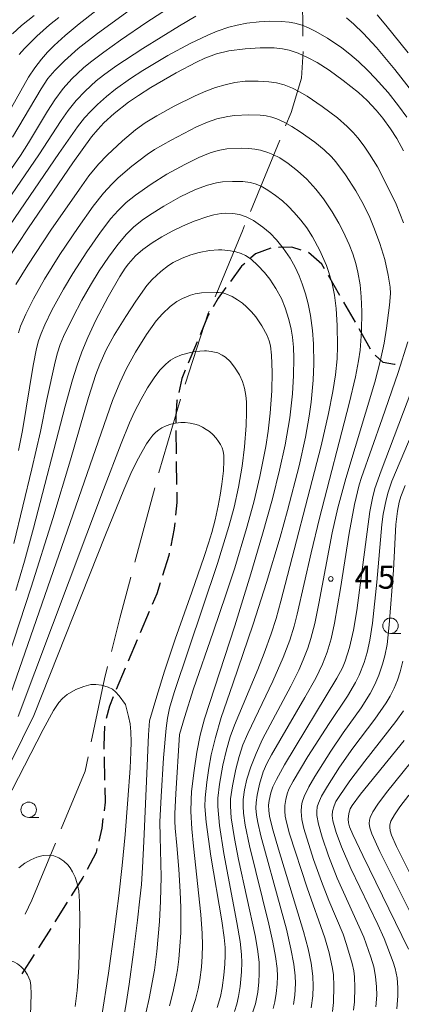
# Model space of a CAD drawing. Units: millimetres. Extents: x -64000 to -62000, y 24000 to 25500.
# Drawn here: x -63552 to -63490, y 25033 to 25192 of the extents above; entities that cross this region are included whole.
import ezdxf

# ---------------------------------------------------------------- set-up
doc = ezdxf.new("R2010")
doc.units = ezdxf.units.MM
for name, color, linetype, lineweight in [('110600_大字・町・丁目界', 7, 'Continuous', 20), ('210300_徒歩道', 7, 'Continuous', 30), ('633100_広葉樹林', 7, 'Continuous', 9), ('710100_等高線（計曲線）', 7, 'Continuous', 20), ('710200_等高線（主曲線）', 7, 'Continuous', 9), ('731200_図化機測定による標高点', 7, 'Continuous', 20), ('731207_図化機測定による標高点（注記）', 7, 'Continuous', 20)]:
    doc.layers.add(name, color=color, linetype=linetype, lineweight=lineweight)
doc.styles.add('Style-WORKING', font='txt')

msp = doc.modelspace()

# ---------------------------------------------------------------- linework, layer by layer
at = {"layer": '110600_大字・町・丁目界'}
for p, q in [((-63514.104, 25161.185), (-63509.345, 25172.743)), ((-63532.86, 25104.276), (-63529.625, 25116.35))]:
    msp.add_line(p, q, dxfattribs=at)
at = {"layer": '110600_大字・町・丁目界', "flags": 128}
for points in [[(-63505.6, 25189.617), (-63505.684, 25196.567), (-63506.475, 25200.409), (-63506.94, 25201.968)], [(-63508.393, 25175.055), (-63507.492, 25177.243), (-63505.797, 25182.781), (-63505.575, 25187.117)], [(-63519.847, 25147.328), (-63515.402, 25158.033), (-63515.056, 25158.873)], [(-63524.691, 25133.139), (-63520.939, 25144.698), (-63520.806, 25145.019)], [(-63528.978, 25118.765), (-63528.963, 25118.82), (-63525.435, 25130.752)], [(-63536.665, 25089.767), (-63535.291, 25095.203), (-63533.507, 25101.861)], [(-63539.919, 25075.127), (-63537.777, 25085.371), (-63537.278, 25087.343)], [(-63544.784, 25060.998), (-63540.917, 25070.356), (-63540.431, 25072.68)], [(-63550.651, 25047.197), (-63549.55, 25049.464), (-63545.739, 25058.687)]]:
    msp.add_lwpolyline(points, dxfattribs=at)
at = {"layer": '210300_徒歩道'}
for p, q in [((-63499.586, 25147.537), (-63501.46, 25150.785)), ((-63497.087, 25143.206), (-63498.961, 25146.454)), ((-63522.752, 25140.025), (-63524.201, 25136.566)), ((-63526.191, 25125.62), (-63526.144, 25121.87)), ((-63526.129, 25120.621), (-63526.081, 25116.871)), ((-63530.515, 25096.272), (-63531.974, 25092.818)), ((-63532.461, 25091.666), (-63533.92, 25088.211)), ((-63534.406, 25087.06), (-63535.865, 25083.605)), ((-63537.852, 25072.687), (-63537.76, 25068.938)), ((-63543.834, 25049.098), (-63545.836, 25045.927)), ((-63546.503, 25044.87), (-63548.505, 25041.7)), ((-63549.173, 25040.643), (-63551.175, 25037.472))]:
    msp.add_line(p, q, dxfattribs=at)
at = {"layer": '210300_徒歩道', "flags": 128}
for points in [[(-63510.78, 25155.227), (-63513.274, 25154.312), (-63514.093, 25153.587)], [(-63505.858, 25154.915), (-63507.373, 25155.369), (-63509.54, 25155.31)], [(-63502.084, 25151.868), (-63502.529, 25152.639), (-63504.676, 25154.528)], [(-63515.03, 25152.759), (-63515.564, 25152.287), (-63517.353, 25149.833)], [(-63518.089, 25148.822), (-63519.351, 25147.09), (-63520.158, 25145.701)], [(-63520.785, 25144.62), (-63520.936, 25144.36), (-63522.269, 25141.178)], [(-63494.62, 25138.857), (-63495.924, 25141.189), (-63496.463, 25142.123)], [(-63490.615, 25136.363), (-63490.728, 25136.345), (-63492.577, 25136.698), (-63493.884, 25137.867)], [(-63524.683, 25135.413), (-63525.252, 25134.056), (-63525.741, 25131.831)], [(-63526.009, 25130.61), (-63526.045, 25130.445), (-63526.221, 25127.979), (-63526.207, 25126.87)], [(-63526.066, 25115.621), (-63526.045, 25113.975), (-63526.263, 25111.882)], [(-63526.392, 25110.639), (-63526.485, 25109.747), (-63527.045, 25106.949)], [(-63527.29, 25105.724), (-63527.366, 25105.344), (-63528.369, 25102.134)], [(-63528.742, 25100.941), (-63529.306, 25099.136), (-63530.029, 25097.424)], [(-63536.351, 25082.454), (-63536.992, 25080.936), (-63537.52, 25078.901)], [(-63537.791, 25077.685), (-63537.897, 25074.493), (-63537.883, 25073.937)], [(-63537.729, 25067.689), (-63537.671, 25065.337), (-63537.858, 25063.952)], [(-63538.025, 25062.713), (-63538.236, 25061.154), (-63538.721, 25059.032)], [(-63538.999, 25057.813), (-63539.14, 25057.198), (-63540.596, 25054.44)], [(-63541.179, 25053.335), (-63541.288, 25053.129), (-63543.166, 25050.155)]]:
    msp.add_lwpolyline(points, dxfattribs=at)
at = {"layer": '633100_広葉樹林'}
for p, q in [((-63491.38, 25092.72), (-63489.713, 25092.72)), ((-63550.077, 25062.863), (-63548.41, 25062.863))]:
    msp.add_line(p, q, dxfattribs=at)
for centre in [(-63491.38, 25093.97), (-63550.077, 25064.113)]:
    msp.add_circle(centre, 1.25, dxfattribs=at)
at = {"layer": '710100_等高線（計曲線）', "flags": 128}
for points in [[(-63555.4, 25173.59), (-63550.09, 25182.95), (-63549.1, 25184.48), (-63548.02, 25185.91), (-63547.02, 25187.04), (-63545.94, 25188.12), (-63544.17, 25189.71), (-63541.88, 25191.61), (-63539.18, 25193.73)], [(-63555.49, 25150.4), (-63550.11, 25158.53), (-63542.91, 25169.04), (-63539.89, 25173.26), (-63538.88, 25174.5), (-63537.89, 25175.53), (-63536.2, 25177.06), (-63533.88, 25178.91), (-63532.29, 25180.01), (-63530.25, 25181.31), (-63526.13, 25183.69), (-63522.86, 25185.41), (-63521.5, 25186.04), (-63519.63, 25186.73), (-63517.6, 25187.22), (-63514.97, 25187.58), (-63512.51, 25187.72), (-63510.27, 25187.7), (-63508.88, 25187.56), (-63507.81, 25187.32), (-63506.37, 25186.83), (-63504.74, 25186.11), (-63503.29, 25185.33), (-63501.31, 25184.08), (-63499.04, 25182.43), (-63496.57, 25180.46), (-63495.15, 25179.18), (-63493.7, 25177.61), (-63492.63, 25176.31), (-63491.38, 25174.59), (-63490.38, 25173.01), (-63489.26, 25171.03)], [(-63519.49, 25032.01), (-63518.97, 25033.83), (-63518.7, 25035.21), (-63518.41, 25037.27), (-63518.25, 25039.04), (-63518.19, 25040.55), (-63518.22, 25041.78), (-63518.37, 25043.38), (-63518.77, 25046.07), (-63520.53, 25056.57), (-63521.27, 25062.11), (-63521.48, 25064.65), (-63521.47, 25066.06), (-63521.2, 25068.57), (-63520.86, 25070.86), (-63520.45, 25073.04), (-63519.79, 25075.84), (-63518.83, 25079.09), (-63516.98, 25084.55), (-63513.64, 25094.24), (-63511.48, 25100.98), (-63509.29, 25108.33), (-63508.07, 25112.65), (-63506.19, 25119.89), (-63505.17, 25124.54), (-63504.57, 25127.97), (-63504.26, 25130.26), (-63503.94, 25133.81), (-63503.84, 25136.46), (-63503.89, 25139.7), (-63504.03, 25141.88), (-63504.35, 25144.32), (-63504.74, 25146.18), (-63505.17, 25147.79), (-63505.7, 25149.44), (-63506.18, 25150.71), (-63506.85, 25152.14), (-63507.68, 25153.59), (-63508.79, 25155.21), (-63509.9, 25156.57), (-63510.93, 25157.63), (-63512.07, 25158.62), (-63513.6, 25159.69), (-63514.82, 25160.3), (-63515.9, 25160.66), (-63516.95, 25160.84), (-63518.12, 25160.89), (-63518.87, 25160.83), (-63520.03, 25160.63), (-63521.02, 25160.36), (-63523.24, 25159.58), (-63525.15, 25158.77), (-63526.78, 25157.98), (-63528.5, 25157.05), (-63530.05, 25156.11), (-63531.55, 25155.03), (-63532.73, 25153.96), (-63533.87, 25152.69), (-63534.4, 25151.97), (-63535.27, 25150.62), (-63537.16, 25147.32), (-63539.17, 25143.53), (-63540.5, 25140.75), (-63541.48, 25138.38), (-63542.29, 25136.1), (-63542.97, 25133.88), (-63544.17, 25129.57), (-63549.31, 25109.78), (-63550.77, 25104.47), (-63552.17, 25099.69)], [(-63487.9, 25132.23), (-63492.91, 25119.11), (-63493.9, 25116.23), (-63494.32, 25114.67), (-63494.72, 25112.52), (-63496.86, 25096.44), (-63497.38, 25093.26), (-63498.05, 25090.45), (-63498.75, 25088.2), (-63499.18, 25087.15), (-63500.07, 25085.44), (-63508.57, 25071.42), (-63509.88, 25069.04), (-63510.45, 25067.81), (-63510.81, 25066.84), (-63511.09, 25065.61), (-63511.16, 25064.86), (-63511.13, 25064), (-63511, 25063.07), (-63510.53, 25061.06), (-63509.56, 25057.74), (-63505.5, 25044.38), (-63504.76, 25041.56), (-63504.27, 25039.24), (-63503.99, 25037.1), (-63503.92, 25035.5), (-63503.99, 25033.93), (-63504.23, 25031.98)], [(-63579.13, 25023.53), (-63566.16, 25042.87), (-63563.69, 25046.67), (-63562.3, 25049.01), (-63560.85, 25051.64), (-63547.75, 25077.11), (-63546.03, 25080.2), (-63545.19, 25081.5), (-63544.61, 25082.15), (-63543.83, 25082.79), (-63542.42, 25083.63), (-63541.14, 25084.13), (-63540.02, 25084.42), (-63539.19, 25084.46), (-63538.26, 25084.32), (-63537.16, 25083.99), (-63536.49, 25083.67), (-63535.99, 25083.27), (-63535.42, 25082.62), (-63534.39, 25081.19)], [(-63534.39, 25081.19), (-63533.86, 25079.26), (-63533.63, 25078.04), (-63533.5, 25076.77), (-63533.45, 25075.14), (-63533.48, 25073.47), (-63533.62, 25070.84), (-63533.97, 25065.8), (-63534.45, 25060.09), (-63534.92, 25055.07), (-63535.46, 25050.17), (-63536.2, 25044.29), (-63537.15, 25037.58), (-63538.27, 25030.36)], [(-63489.18, 25075.35), (-63496.27, 25066.64), (-63497.62, 25064.78), (-63497.93, 25064.24), (-63498.15, 25063.51), (-63498.26, 25062.6), (-63498.22, 25062.01), (-63498.01, 25061.36), (-63497.47, 25060.1), (-63495.86, 25056.72), (-63488.47, 25041.51)]]:
    msp.add_lwpolyline(points, dxfattribs=at)
at = {"layer": '710200_等高線（主曲線）', "flags": 128}
for points in [[(-63554.74, 25165.49), (-63551.43, 25170.27), (-63550.12, 25172.29), (-63547.04, 25177.46), (-63545.85, 25179.31), (-63544.5, 25181.13), (-63543.07, 25182.7), (-63541.19, 25184.47), (-63540.04, 25185.42), (-63537.91, 25187.03), (-63535.18, 25188.97), (-63530.89, 25191.87), (-63526.03, 25195.03)], [(-63552.71, 25173.22), (-63548.06, 25181.07), (-63546.97, 25182.73), (-63545.85, 25184.04), (-63544.29, 25185.62), (-63542.07, 25187.59), (-63538.92, 25190.05), (-63532.57, 25194.62)], [(-63557.9, 25152.04), (-63545.18, 25170.58), (-63542.15, 25174.91), (-63541, 25176.37), (-63540, 25177.47), (-63538.91, 25178.54), (-63537.47, 25179.81), (-63535.98, 25181.02), (-63533.55, 25182.75), (-63531.57, 25184.03), (-63527.5, 25186.46), (-63523.88, 25188.44), (-63521.04, 25189.79), (-63519.5, 25190.44), (-63517.61, 25191.08), (-63516.28, 25191.42), (-63514.71, 25191.71), (-63512.69, 25191.96), (-63511.06, 25192.05), (-63509.06, 25192.01), (-63507.84, 25191.9), (-63506.88, 25191.73), (-63505.72, 25191.4), (-63504.69, 25190.99), (-63503.58, 25190.44), (-63501.61, 25189.29), (-63499.29, 25187.73), (-63497.99, 25186.72), (-63496.58, 25185.51), (-63495.06, 25184.06), (-63493.85, 25182.8), (-63491.79, 25180.45), (-63490.07, 25178.31), (-63488.75, 25176.46)], [(-63556.55, 25158.57), (-63548.42, 25170.37), (-63544.81, 25175.91), (-63543.68, 25177.55), (-63542.37, 25179.2), (-63540.93, 25180.71), (-63539.12, 25182.36), (-63537.95, 25183.29), (-63535.94, 25184.73), (-63531.58, 25187.61), (-63525.6, 25191.31), (-63522.94, 25192.84)], [(-63552.7, 25190.02), (-63551.22, 25191.33), (-63549.21, 25192.95)], [(-63551.62, 25186.62), (-63550.76, 25187.59), (-63548.76, 25189.59), (-63546.72, 25191.44), (-63545.21, 25192.67)], [(-63498.53, 25192.57), (-63497.31, 25191.54), (-63495.82, 25190.11), (-63493.66, 25187.76), (-63490.66, 25184.2), (-63487.75, 25180.47)], [(-63493.56, 25193.1), (-63492.12, 25191.4), (-63488.54, 25186.9)], [(-63489.3, 25159.35), (-63490.49, 25162.36), (-63491.63, 25164.82), (-63493.52, 25168.4), (-63494.77, 25170.48), (-63495.63, 25171.76), (-63496.67, 25173.11), (-63497.44, 25174), (-63498.41, 25174.98), (-63500, 25176.36), (-63502.45, 25178.19), (-63504.88, 25179.86), (-63506.13, 25180.6), (-63507.27, 25181.19), (-63508.62, 25181.72), (-63509.88, 25182.05), (-63511.1, 25182.23), (-63512.87, 25182.33), (-63514.96, 25182.29), (-63516.64, 25182.08), (-63518.23, 25181.73), (-63519.76, 25181.26), (-63521.33, 25180.67), (-63523.07, 25179.92), (-63526.48, 25178.24), (-63529.27, 25176.71), (-63531.17, 25175.54), (-63532.74, 25174.4), (-63534.84, 25172.62), (-63537.33, 25170.31), (-63538.77, 25168.84), (-63540.3, 25166.95), (-63541.85, 25164.82), (-63546.47, 25158.12), (-63550.21, 25152.48), (-63552.17, 25149.34)], [(-63510.4, 25031.87), (-63510.14, 25032.96), (-63509.92, 25034.31), (-63509.77, 25035.8), (-63509.72, 25037.13), (-63509.78, 25038.37), (-63510.03, 25040.31), (-63510.47, 25042.64), (-63511.12, 25045.55), (-63514.28, 25058.24), (-63514.96, 25061.59), (-63515.22, 25063.57), (-63515.29, 25064.72), (-63515.27, 25065.76), (-63515.07, 25067.37), (-63514.67, 25069.09), (-63514.05, 25071.08), (-63513.2, 25073.26), (-63512.13, 25075.55), (-63507.54, 25084.18), (-63506.28, 25086.74), (-63505.53, 25088.45), (-63504.81, 25090.32), (-63504.31, 25091.89), (-63503.67, 25094.31), (-63503, 25097.55), (-63500.84, 25109.03), (-63499.91, 25113.1), (-63498.63, 25117.83), (-63493.94, 25133.48), (-63493.04, 25136.85), (-63492.41, 25139.8), (-63492.01, 25142.24), (-63491.54, 25145.98), (-63491.41, 25147.86), (-63491.46, 25148.91), (-63491.74, 25150.84), (-63492.32, 25153.41), (-63493.11, 25156), (-63493.97, 25158.3), (-63494.76, 25160.18), (-63495.77, 25162.31), (-63497, 25164.55), (-63498.67, 25167.1), (-63500.24, 25169.23), (-63500.93, 25170.04), (-63502.12, 25171.19), (-63503.67, 25172.43), (-63506.06, 25174.12), (-63507.41, 25174.98), (-63508.64, 25175.65), (-63509.8, 25176.18), (-63510.64, 25176.48), (-63511.57, 25176.7), (-63512.52, 25176.82), (-63514.39, 25176.85), (-63516.71, 25176.72), (-63517.77, 25176.59), (-63519.58, 25176.19), (-63521.08, 25175.69), (-63522.85, 25174.9), (-63526.97, 25172.75), (-63529.67, 25171.21), (-63530.85, 25170.43), (-63533.36, 25168.51), (-63535.54, 25166.65), (-63536.58, 25165.63), (-63537.93, 25164.15), (-63539.61, 25162.01), (-63542.06, 25158.6), (-63545.03, 25154.17), (-63547.5, 25150.22), (-63549.31, 25147.02), (-63550.56, 25144.52), (-63551.39, 25142.59), (-63551.74, 25141.47)], [(-63513.89, 25030.84), (-63513.31, 25032.61), (-63512.92, 25034.5), (-63512.73, 25036.2), (-63512.67, 25037.52), (-63512.71, 25039.4), (-63512.95, 25041.5), (-63513.34, 25043.73), (-63516.04, 25056.05), (-63516.7, 25059.45), (-63517.21, 25062.81), (-63517.36, 25064.7), (-63517.32, 25065.88), (-63517.03, 25067.97), (-63516.48, 25070.69), (-63515.96, 25072.77), (-63515.33, 25074.63), (-63514.55, 25076.5), (-63510.46, 25084.98), (-63508.81, 25088.79), (-63507.74, 25091.62), (-63507.01, 25093.91), (-63506.5, 25095.87), (-63504.26, 25105.77), (-63502.89, 25111.4), (-63498.08, 25130), (-63497.05, 25134.34), (-63496.55, 25136.97), (-63496.32, 25138.65), (-63496.1, 25141.71), (-63496.05, 25144.95), (-63496.13, 25147.35), (-63496.32, 25149.29), (-63496.68, 25151.32), (-63497.02, 25152.72), (-63497.5, 25154.28), (-63498.07, 25155.8), (-63499.04, 25157.91), (-63499.76, 25159.28), (-63500.84, 25161.14), (-63502.23, 25163.2), (-63503.49, 25164.81), (-63504.96, 25166.41), (-63506.47, 25167.77), (-63507.99, 25168.95), (-63509.36, 25169.85), (-63510.46, 25170.42), (-63511.27, 25170.75), (-63512.45, 25171.1), (-63513.37, 25171.28), (-63514.36, 25171.4), (-63515.61, 25171.45), (-63517.95, 25171.31), (-63519.34, 25171.05), (-63520.62, 25170.68), (-63522.46, 25169.93), (-63524.75, 25168.8), (-63527.64, 25167.22), (-63530.23, 25165.62), (-63532.74, 25163.84), (-63534.25, 25162.61), (-63535.56, 25161.35), (-63536.75, 25160.02), (-63538.43, 25157.82), (-63540.64, 25154.64), (-63542.94, 25151.09), (-63544.43, 25148.58), (-63546.3, 25145.14), (-63547.45, 25142.78), (-63548.06, 25141.38), (-63548.47, 25140.19), (-63548.81, 25138.92), (-63549.34, 25136.2), (-63551.1, 25125.64), (-63551.73, 25122.39)], [(-63516.71, 25031.4), (-63516.33, 25032.56), (-63516.04, 25033.82), (-63515.78, 25035.45), (-63515.55, 25037.81), (-63515.5, 25039.36), (-63515.55, 25040.63), (-63515.79, 25042.73), (-63516.33, 25045.84), (-63518.44, 25057.04), (-63519.13, 25061.55), (-63519.42, 25064.67), (-63519.39, 25065.97), (-63519.11, 25068.27), (-63518.57, 25071.37), (-63518, 25073.82), (-63517.38, 25075.92), (-63516.7, 25077.84), (-63512.92, 25086.85), (-63511.87, 25089.54), (-63510.74, 25092.68), (-63509.94, 25095.16), (-63509.15, 25097.97), (-63502.65, 25123.16), (-63501.46, 25128.39), (-63500.76, 25131.96), (-63500.32, 25134.67), (-63500.05, 25137.28), (-63499.97, 25139.32), (-63500.02, 25142.65), (-63500.21, 25145.45), (-63500.49, 25147.58), (-63500.87, 25149.49), (-63501.42, 25151.45), (-63501.79, 25152.43), (-63502.86, 25154.84), (-63504.03, 25157.06), (-63504.96, 25158.5), (-63505.95, 25159.78), (-63507.01, 25161.02), (-63507.96, 25162.02), (-63508.92, 25162.89), (-63510.03, 25163.79), (-63511.26, 25164.65), (-63512.37, 25165.29), (-63513.36, 25165.68), (-63514.13, 25165.87), (-63515.32, 25166.02), (-63517.02, 25166.06), (-63518.66, 25165.99), (-63519.62, 25165.83), (-63521.08, 25165.44), (-63523, 25164.73), (-63525.48, 25163.54), (-63528.16, 25162.02), (-63530.49, 25160.56), (-63531.65, 25159.75), (-63533.06, 25158.61), (-63534.21, 25157.5), (-63535.63, 25155.84), (-63537.15, 25153.77), (-63538.63, 25151.54), (-63540.05, 25149.23), (-63541.43, 25146.77), (-63542.91, 25143.97), (-63544.41, 25140.9), (-63544.96, 25139.58), (-63545.41, 25138.26), (-63545.8, 25136.79), (-63547.12, 25130.68), (-63548.16, 25125.48), (-63549.55, 25119.43), (-63552.48, 25107.3)], [(-63553.43, 25088.8), (-63549.65, 25100.2), (-63546.14, 25111.35), (-63543.32, 25120.91), (-63540.39, 25130.98), (-63539.17, 25134.73), (-63538.55, 25136.39), (-63537.51, 25138.72), (-63536.19, 25141.12), (-63534.34, 25144.13), (-63532.71, 25146.62), (-63530.92, 25149.15), (-63530.03, 25150.15), (-63528.65, 25151.43), (-63527.42, 25152.39), (-63526.66, 25152.87), (-63525.17, 25153.62), (-63523.78, 25154.16), (-63522.44, 25154.53), (-63520.77, 25154.85), (-63519.28, 25154.95), (-63518.76, 25154.94), (-63517.34, 25154.81), (-63516.47, 25154.63), (-63515.62, 25154.35), (-63514.92, 25154.03), (-63513.99, 25153.43), (-63512.88, 25152.43), (-63511.83, 25151.27), (-63510.98, 25150.17), (-63509.97, 25148.69), (-63509.09, 25147.05), (-63508.46, 25145.53), (-63507.86, 25143.63), (-63507.51, 25142.1), (-63507.29, 25140.77), (-63507.14, 25139.18), (-63507.06, 25137.39), (-63507.11, 25134.54), (-63507.29, 25131.57), (-63507.72, 25127.7), (-63508.45, 25123.34), (-63509.37, 25119.19), (-63510.55, 25114.54), (-63512.14, 25108.82), (-63514.02, 25102.39), (-63516.62, 25093.96), (-63521.55, 25078.85), (-63522.25, 25076.2), (-63522.79, 25073.46), (-63523.25, 25070.46), (-63523.65, 25067.1), (-63523.73, 25065.74), (-63523.75, 25063.84), (-63523.61, 25061.04), (-63523.34, 25058.2), (-63522.14, 25047.13), (-63521.92, 25044.06), (-63521.87, 25042.17), (-63521.91, 25040.38), (-63522.05, 25038.59), (-63522.32, 25036.54), (-63522.61, 25035.07), (-63523.04, 25033.34), (-63523.78, 25031.02)], [(-63554.32, 25079.1), (-63536.46, 25130.5), (-63535.3, 25133.39), (-63534.21, 25135.69), (-63532.73, 25138.36), (-63530.95, 25141.23), (-63529.4, 25143.41), (-63528.38, 25144.57), (-63527.12, 25145.76), (-63526.07, 25146.55), (-63525.14, 25147.06), (-63523.85, 25147.59), (-63523.08, 25147.82), (-63522.07, 25147.97), (-63519.68, 25148.05), (-63519.28, 25148.04), (-63518.61, 25147.97), (-63518.07, 25147.83), (-63517.07, 25147.37), (-63516.21, 25146.85), (-63515.41, 25146.28), (-63514.74, 25145.71), (-63513.95, 25144.9), (-63513.24, 25144.07), (-63512.24, 25142.61), (-63511.4, 25141.08), (-63511.05, 25140.2), (-63510.86, 25139.36), (-63510.69, 25137.88), (-63510.58, 25135.11), (-63510.66, 25132.07), (-63510.89, 25128.48), (-63511.23, 25125.52), (-63511.62, 25123.05), (-63512.6, 25118.18), (-63513.57, 25114.03), (-63514.74, 25109.72), (-63516.66, 25103.36), (-63518.02, 25099.12), (-63520.14, 25092.9), (-63523.32, 25083.75), (-63524.82, 25079.1), (-63525.59, 25076.32)], [(-63507.12, 25032.53), (-63506.93, 25034.03), (-63506.82, 25035.95), (-63506.84, 25037.15), (-63507.05, 25039.04), (-63507.53, 25041.53), (-63508.28, 25044.74), (-63509.12, 25047.87), (-63512.44, 25059.86), (-63512.93, 25062.07), (-63513.12, 25063.24), (-63513.21, 25064.4), (-63513.2, 25065.3), (-63513.04, 25066.49), (-63512.62, 25068.27), (-63512.02, 25070.27), (-63511.45, 25071.61), (-63510.69, 25073.03), (-63505.26, 25082.32), (-63503.5, 25085.49), (-63502.43, 25087.74), (-63501.66, 25089.69), (-63501.03, 25091.86), (-63500.48, 25094.4), (-63499.52, 25100.02), (-63498.09, 25108.97), (-63497.22, 25113.62), (-63496.48, 25116.81), (-63496.1, 25118), (-63492.71, 25127.52), (-63490.13, 25135.07), (-63488.58, 25140.04)], [(-63551.79, 25079.26), (-63537.95, 25116.08), (-63535.07, 25123.55), (-63533.71, 25126.9), (-63532.9, 25128.69), (-63531.85, 25130.7), (-63530.79, 25132.56), (-63529.61, 25134.37), (-63528.73, 25135.49), (-63527.84, 25136.42), (-63527.06, 25137.07), (-63526.34, 25137.49), (-63525.29, 25137.92), (-63523.85, 25138.31), (-63523.05, 25138.44), (-63521.57, 25138.55), (-63521.23, 25138.54), (-63520.5, 25138.47), (-63519.42, 25138.22), (-63518.7, 25137.89), (-63518.14, 25137.52), (-63517.38, 25136.83), (-63516.67, 25135.93), (-63515.9, 25134.7), (-63515.38, 25133.59), (-63515.05, 25132.51), (-63514.85, 25131.34), (-63514.76, 25130.32), (-63514.72, 25128.64), (-63514.78, 25126.43), (-63515.05, 25122.98), (-63515.43, 25119.85), (-63516.03, 25116.43), (-63516.76, 25113.22), (-63517.62, 25110.05), (-63519.46, 25104.09), (-63526.46, 25083.15), (-63527.21, 25080.6), (-63527.55, 25078.95), (-63527.77, 25077.34), (-63528.2, 25072.52), (-63528.61, 25066.24), (-63528.78, 25062.18), (-63528.75, 25059.74), (-63528.61, 25053.26), (-63528.68, 25049.28), (-63528.85, 25046.01), (-63529.28, 25041.13), (-63529.65, 25038.09), (-63530.51, 25033.51), (-63531.02, 25031.32)], [(-63484.99, 25131.97), (-63491.15, 25117.42), (-63491.77, 25115.66), (-63492.11, 25114.41), (-63492.58, 25112.07), (-63492.8, 25110.4), (-63493.59, 25101.06), (-63494.31, 25094.41), (-63494.73, 25091.61), (-63495.17, 25089.61), (-63495.66, 25088.01), (-63496.48, 25085.96), (-63497.08, 25084.76), (-63498.38, 25082.53), (-63501.32, 25078.12), (-63504.77, 25072.73), (-63507.18, 25068.78), (-63507.89, 25067.43), (-63508.16, 25066.71), (-63508.37, 25065.79), (-63508.5, 25064.81), (-63508.52, 25063.91), (-63508.45, 25063.07), (-63508.26, 25062.08), (-63507.77, 25060.23), (-63504.93, 25051.45), (-63502.02, 25043.34), (-63501.33, 25040.89), (-63500.79, 25038.38), (-63500.65, 25037.34), (-63500.57, 25035.51), (-63500.62, 25032.84), (-63500.79, 25031.39)], [(-63549.26, 25079.42), (-63537.62, 25108.74), (-63534.65, 25116.02), (-63533.5, 25118.69), (-63532.52, 25120.69), (-63531.69, 25122.25), (-63530.97, 25123.49), (-63530.45, 25124.26), (-63529.94, 25124.91), (-63529.46, 25125.39), (-63528.97, 25125.77), (-63528.47, 25126.07), (-63527.77, 25126.4), (-63527.04, 25126.66), (-63526.24, 25126.82), (-63525.38, 25126.92), (-63524.67, 25126.92), (-63523.88, 25126.84), (-63523.14, 25126.69), (-63522.55, 25126.49), (-63521.89, 25126.19), (-63521.26, 25125.82), (-63520.76, 25125.46), (-63520.22, 25124.98), (-63519.69, 25124.42), (-63519.26, 25123.88), (-63518.95, 25123.39), (-63518.7, 25122.85), (-63518.52, 25122.28), (-63518.43, 25121.6), (-63518.41, 25120.7), (-63518.5, 25119.09), (-63518.72, 25116.91), (-63518.99, 25115.14), (-63519.32, 25113.41), (-63519.84, 25111.17), (-63520.38, 25109.12), (-63520.89, 25107.39), (-63521.6, 25105.2), (-63523.63, 25099.41), (-63526.32, 25091.79), (-63528.06, 25086.59), (-63529.31, 25082.55), (-63530.47, 25078.56)], [(-63489.02, 25116.71), (-63489.72, 25114.96), (-63489.98, 25114.01), (-63490.25, 25112.56), (-63490.51, 25110.38), (-63490.88, 25103.01), (-63491.59, 25094.13), (-63491.94, 25090.91), (-63492.28, 25089.08), (-63492.66, 25087.72), (-63493.28, 25085.95), (-63493.94, 25084.43), (-63494.71, 25082.96), (-63496.16, 25080.67), (-63499.07, 25076.61), (-63501.08, 25073.63), (-63503.67, 25069.49), (-63504.64, 25067.82), (-63505.4, 25066.26), (-63505.71, 25065.36), (-63505.84, 25064.74), (-63505.9, 25063.81), (-63505.76, 25062.51), (-63505.43, 25061.05), (-63503.86, 25056.06), (-63502.6, 25052.5), (-63501.38, 25049.38), (-63499.08, 25043.94), (-63498.5, 25042.27), (-63497.61, 25039.15), (-63497.36, 25037.99), (-63497.23, 25036.99), (-63497.15, 25035.29), (-63497.23, 25032.97), (-63497.38, 25031.61)], [(-63489.39, 25088.22), (-63489.83, 25086.47), (-63490.26, 25085.15), (-63490.78, 25083.84), (-63491.44, 25082.56), (-63492.1, 25081.47), (-63493.92, 25078.81), (-63497.48, 25074.1), (-63499.64, 25071), (-63501.6, 25067.95), (-63502.57, 25066.31), (-63503.08, 25065.21), (-63503.26, 25064.58), (-63503.34, 25063.82), (-63503.32, 25063.2), (-63503.07, 25061.78), (-63502.47, 25059.66), (-63501.44, 25056.64), (-63500.03, 25053.04), (-63495.72, 25043.46), (-63494.57, 25040.18), (-63494.11, 25038.66), (-63493.83, 25037.06), (-63493.65, 25035.38), (-63493.62, 25034.03), (-63493.79, 25032.13)], [(-63489.3, 25080.16), (-63490.51, 25078.41), (-63495.57, 25072.02), (-63497.98, 25068.83), (-63499.73, 25066.29), (-63500.23, 25065.45), (-63500.55, 25064.73), (-63500.77, 25063.88), (-63500.83, 25063.17), (-63500.72, 25062.33), (-63500.19, 25060.45), (-63499.31, 25058.08), (-63497.81, 25054.58), (-63493.45, 25045.48), (-63492.4, 25043.22), (-63490.93, 25039.41), (-63490.63, 25038.37), (-63490.33, 25036.85), (-63490.19, 25035.23), (-63490.19, 25033.91), (-63490.38, 25031.81)], [(-63585.75, 25020.33), (-63579.87, 25027.61), (-63576.72, 25031.59), (-63574.45, 25034.57), (-63571.88, 25038.09), (-63569.59, 25041.33), (-63567.36, 25044.6), (-63566.05, 25046.66), (-63564.24, 25049.7), (-63562.88, 25052.14), (-63561.44, 25054.87), (-63558.36, 25060.97), (-63549.26, 25079.42)], [(-63530.47, 25078.56), (-63530.64, 25076.27), (-63530.99, 25068.75), (-63531.39, 25058.97), (-63531.61, 25054.75), (-63531.8, 25051.98), (-63532.02, 25049.65), (-63532.4, 25046.22), (-63533.06, 25041.03), (-63533.79, 25035.81), (-63534.34, 25032.29), (-63534.77, 25030.03), (-63535.3, 25027.7), (-63536.14, 25024.37), (-63537.11, 25020.91), (-63537.97, 25018.05), (-63539.14, 25014.42), (-63540.53, 25010.39), (-63542.07, 25006.02), (-63544.13, 24999.85)], [(-63525.59, 25076.32), (-63526.22, 25066.68), (-63526.36, 25063.51), (-63526.37, 25062.29), (-63526.3, 25061.14), (-63526.03, 25058.3), (-63525.71, 25054.47), (-63525.49, 25050.79), (-63525.39, 25048.25), (-63525.37, 25046.2), (-63525.42, 25044.16), (-63525.54, 25041.97), (-63525.73, 25039.88), (-63525.96, 25038.13), (-63526.24, 25036.41), (-63526.68, 25034.4), (-63527.24, 25032.29)], [(-63485.49, 25075.04), (-63492.04, 25066.92), (-63493.44, 25065.01), (-63494.24, 25063.77), (-63494.66, 25062.88), (-63494.78, 25062.44), (-63494.82, 25061.88), (-63494.72, 25061.16), (-63494.41, 25060.23), (-63493.09, 25057.34), (-63485.43, 25042)], [(-63488.42, 25066.5), (-63489.87, 25064.61), (-63490.76, 25063.31), (-63491.32, 25062.26), (-63491.5, 25061.66), (-63491.52, 25061.27), (-63491.43, 25060.71), (-63491.21, 25060.01), (-63490.39, 25058.15), (-63488.18, 25053.72)], [(-63542.51, 25032.2), (-63542.21, 25034.81), (-63541.96, 25038.55), (-63541.77, 25046.13), (-63541.81, 25049.25), (-63541.96, 25050.94), (-63542.2, 25052.15), (-63542.52, 25053.17), (-63542.95, 25054.07), (-63543.33, 25054.68), (-63543.73, 25055.19), (-63544.39, 25055.8), (-63545.2, 25056.33), (-63546, 25056.65), (-63546.72, 25056.75), (-63547.75, 25056.67), (-63548.73, 25056.42), (-63549.72, 25056.01), (-63550.71, 25055.44), (-63551.7, 25054.7)], [(-63549.78, 25030.77), (-63549.65, 25034.19), (-63549.71, 25035.59), (-63549.86, 25036.36), (-63550.29, 25037.32), (-63550.78, 25038.08), (-63551.34, 25038.7), (-63551.88, 25039.1), (-63552.47, 25039.43), (-63553.47, 25039.71), (-63554.67, 25039.77), (-63555.57, 25039.73), (-63556.34, 25039.57), (-63557.23, 25039.15), (-63558.31, 25038.45), (-63559.99, 25037.13), (-63560.78, 25036.35), (-63561.81, 25035.09)]]:
    msp.add_lwpolyline(points, dxfattribs=at)
at = {"layer": '731200_図化機測定による標高点'}
msp.add_circle((-63501.06, 25101.56), 0.375, dxfattribs=at)

# ---------------------------------------------------------------- texts
at = {"layer": '731207_図化機測定による標高点（注記）', "style": 'Style-WORKING'}
for s, p in [('4', (-63497.2, 25099.98)), ('5', (-63493.45, 25099.98))]:
    msp.add_text(s, height=3.75, dxfattribs=at).set_placement(p)

doc.saveas('drawing.dxf')
